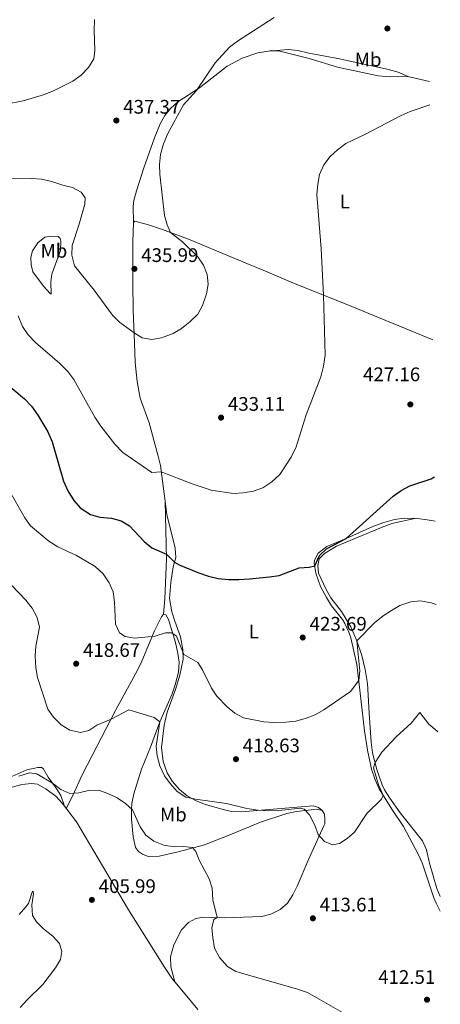
# Model space of a CAD drawing. Units: metres. Extents: x 587388 to 590844, y 4696594 to 4698951.
# Drawn here: x 590617 to 590832, y 4697582 to 4698084 of the extents above; entities that cross this region are included whole.
import ezdxf
from ezdxf.enums import TextEntityAlignment as Align

# ---------------------------------------------------------------- set-up
doc = ezdxf.new("R2010")
doc.units = ezdxf.units.M
doc.header["$MEASUREMENT"] = 0
doc.linetypes.add('DGN Style 3', pattern=[2.435890702152634, 1.739921930109024, -0.6959687720436097])
for name, color, linetype, lineweight in [('Barranco lineal', 142, 'DGN Style 3', 13), ('Cota de punto acotado terreno', 7, 'Continuous', 0), ('Curva de nivel directora', 30, 'Continuous', 30), ('Curva de nivel intermedia', 30, 'Continuous', 0), ('Etiqueta de uso rústico', 92, 'Continuous', 0), ('Línea de cambio de uso (parcela vista)', 92, 'Continuous', 0), ('Punto acotado terreno (símbolo)', 7, 'Continuous', 0)]:
    doc.layers.add(name, color=color, linetype=linetype, lineweight=lineweight)
doc.styles.add('Style-Arial', font='arial.ttf')

# ---------------------------------------------------------------- blocks, each defined once
blk = doc.blocks.new('5PATER')
at = {"layer": 'Barranco lineal', "linetype": 'Continuous', "lineweight": 0}
h = blk.add_hatch(color=51, dxfattribs=at)
edge = h.paths.add_edge_path()
edge.add_ellipse((0, 0), major_axis=(-0.1095731443231308, -0.1110710700762829), ratio=0.9994222409660317, start_angle=0, end_angle=360)

msp = doc.modelspace()

# ---------------------------------------------------------------- linework, layer by layer
at = {"layer": 'Curva de nivel directora', "color": 30, "linetype": 'Continuous', "lineweight": 30, "elevation": 425, "flags": 128}
for points in [[(590603.900000001, 4697904.189999999), (590619.8800000004, 4697890.91), (590623.5300000004, 4697887.11), (590626.7600000004, 4697882.560000001), (590631.8999999989, 4697873.980000001), (590634.029999999, 4697868.99), (590639.8600000006, 4697848.790000001), (590641.9900000007, 4697843.9), (590645.1400000001, 4697838.970000002), (590648.4100000003, 4697835.200000001), (590653.589999999, 4697831.79)], [(590653.589999999, 4697831.79), (590658.4100000004, 4697830.460000002), (590664.4000000006, 4697829.939999999), (590669.2499999988, 4697828.650000001), (590673.5499999992, 4697826.09), (590681.0499999983, 4697818.01), (590684.9399999997, 4697814.86), (590692.4000000008, 4697811.61), (590696.4299999987, 4697807.439999999), (590698.9400000009, 4697806.080000001), (590708.4699999995, 4697802.2), (590713.8399999985, 4697800.380000001), (590718.7000000001, 4697799.200000001), (590723.9599999993, 4697798.7), (590729.2999999991, 4697798.690000001), (590734.6900000004, 4697798.900000001), (590745.0100000004, 4697799.970000002), (590749.959999999, 4697800.740000002), (590760.1400000001, 4697804.550000002), (590765.1499999992, 4697804.940000001), (590768.0399999993, 4697805.62), (590770.4299999987, 4697810.810000001), (590774.0999999989, 4697814.210000004), (590784.079999999, 4697819.520000001), (590807.9899999987, 4697841.230000001), (590812.1799999997, 4697844.050000002), (590816.5599999984, 4697846.45), (590827.4300000003, 4697850.050000001), (590829.2400000008, 4697850.99)]]:
    msp.add_lwpolyline(points, dxfattribs=at)
at = {"layer": 'Curva de nivel intermedia', "color": 30, "linetype": 'Continuous', "lineweight": 0, "flags": 128}
for points, elevation in [([(590593.0400000003, 4698037.920000001), (590619.1699999995, 4698043.05), (590630.0700000006, 4698046.309999999), (590634.7399999998, 4698048.090000001), (590644.6799999997, 4698053.050000001), (590648.930000001, 4698056.109999998), (590652.570000002, 4698060.08), (590655.2600000009, 4698064.480000001), (590655.8399999999, 4698068.810000001), (590655.5300000014, 4698079.07), (590655.7300000003, 4698084.66)], 440), ([(590639.4300000014, 4698000.000000001), (590644.4100000014, 4697998.720000001), (590648.9100000008, 4697996.369999998), (590650.850000001, 4697993.470000001), (590650.7400000015, 4697990.26), (590647.6900000004, 4697979.630000002), (590644.2800000019, 4697969.189999999), (590644.0200000004, 4697964.189999999), (590645.4199999995, 4697958.810000001), (590655.4300000009, 4697946.339999998), (590664.9100000003, 4697933.550000001), (590668.4700000009, 4697930.050000001), (590675.8300000014, 4697924.670000001), (590680.0600000003, 4697922.029999998), (590684.970000001, 4697921.26), (590689.9000000019, 4697922.070000002), (590695.72, 4697924.3), (590700.0000000005, 4697926.880000001), (590704.2600000006, 4697930.17), (590708.3399999999, 4697934.179999999), (590710.8099999997, 4697938.529999998), (590712.8600000016, 4697944.439999999), (590713.6100000005, 4697949.470000001), (590713.1000000008, 4697954.439999999), (590711.3100000004, 4697959.140000001), (590708.4200000003, 4697963.470000001), (590700.5800000015, 4697970.999999999), (590694.5199999998, 4697975.869999999), (590692.820000001, 4697979.67), (590691.3600000015, 4697984.460000002), (590689.01, 4698005.56), (590688.7700000008, 4698010.630000001), (590689.3400000008, 4698015.73), (590690.9200000011, 4698021.149999999), (590693.0100000009, 4698026.329999999), (590700.9900000006, 4698040.949999999), (590707.6500000014, 4698048.41), (590717.3099999996, 4698062.470000001), (590724.6200000009, 4698070.429999999), (590728.5999999995, 4698073.539999999), (590747.3100000002, 4698085.599999999)], 435.0000000000001), ([(590616.750000001, 4697933.210000001), (590618.9800000017, 4697927.789999999), (590621.7700000014, 4697923.640000001), (590625.4600000016, 4697919.619999999), (590637.9100000015, 4697908.970000001), (590642.0600000002, 4697904.810000001), (590645.1600000003, 4697900.83), (590655.7599999994, 4697881.529999999), (590658.8399999995, 4697876.9), (590666.0200000012, 4697867.720000001), (590670.1400000006, 4697863.55), (590684.9599999998, 4697853.310000001), (590689.7099999996, 4697853.640000001), (590705.4200000007, 4697847.55), (590715.1100000002, 4697844.309999999), (590726.560000001, 4697842.579999999), (590731.5499999999, 4697842.829999999), (590736.7900000014, 4697843.67), (590741.6100000005, 4697845.429999999), (590746.2300000007, 4697848.48), (590750.1800000002, 4697852.230000001), (590756.0499999998, 4697861.12), (590758.6200000002, 4697866.319999998), (590763.6500000017, 4697882.640000001), (590771.0900000003, 4697902.140000001), (590772.4600000004, 4697907.52), (590773.4000000015, 4697913.249999999), (590772.530000002, 4697943.849999999), (590771.2699999991, 4697967.430000001), (590769.1400000012, 4697995.3), (590769.5500000003, 4698000.470000001), (590770.440000002, 4698005.390000001), (590772.6700000007, 4698010.369999999), (590775.9000000004, 4698014.599999999), (590779.5999999996, 4698017.96), (590783.9300000014, 4698021.220000002), (590793.6700000003, 4698025.929999999), (590812.1300000005, 4698035.59), (590816.6800000013, 4698037.689999998), (590826.770000001, 4698040.940000001)], 430), ([(590601.790000001, 4698003.190000001), (590623.6800000002, 4698003.38), (590628.6700000013, 4698003.05), (590633.8099999999, 4698001.930000001), (590639.4300000014, 4698000.000000001)], 435.0000000000001), ([(590611.8300000015, 4697844.74), (590620.0999999995, 4697830.140000001), (590623.0499999998, 4697826.109999998), (590632.29, 4697818.26), (590636.9500000004, 4697815.300000001), (590646.5199999993, 4697810.83), (590651.4500000001, 4697808.05), (590655.9800000007, 4697805.289999999), (590660.0700000012, 4697801.489999999), (590663.2000000003, 4697796.949999998)], 420.0000000000001), ([(590609.6500000021, 4697799.440000001), (590620.6300000013, 4697788.15), (590623.8600000012, 4697784.02), (590626.4299999994, 4697779.17), (590627.660000001, 4697774.279999998), (590625.6600000005, 4697764.649999999), (590625.4200000013, 4697759.649999999), (590625.77, 4697753.5), (590626.5999999993, 4697748.569999999), (590631.91, 4697732.489999999), (590634.7300000008, 4697728.369999998), (590638.7100000017, 4697724.449999999), (590643.0700000003, 4697721.689999999), (590648.4900000006, 4697720.480000001), (590652.6900000006, 4697721.550000001), (590656.8800000015, 4697724.289999999), (590664.1200000013, 4697727.25), (590673.1900000017, 4697732.159999999), (590686.0700000008, 4697728.220000001), (590689.0300000003, 4697725.88), (590687.0900000001, 4697713.569999998), (590687.6199999996, 4697708.600000001), (590689.0700000003, 4697703.48), (590691.300000001, 4697698.460000001), (590694.2500000015, 4697694.429999999), (590697.7800000008, 4697690.33), (590702.3099999994, 4697687.489999998), (590707.2000000001, 4697686.449999999), (590723.0600000008, 4697684.310000001), (590733.47, 4697681.730000001), (590739.190000002, 4697680.77)], 415), ([(590663.2000000003, 4697796.949999998), (590665.2099999997, 4697792.369999998), (590665.8700000015, 4697787.07), (590666.3000000005, 4697775.899999999), (590668.3700000005, 4697771.470000002), (590671.3000000007, 4697769.599999998), (590676.0999999996, 4697768.720000001), (590686.6800000009, 4697769.67), (590691.9300000013, 4697771.470000002), (590695.0600000006, 4697771.390000001), (590697.5400000017, 4697769.660000001), (590701.2000000007, 4697760.36), (590708.36, 4697756.24), (590710.7900000018, 4697752.480000001), (590715.3000000002, 4697743.189999999), (590718.0300000015, 4697738.999999999), (590723.3899999993, 4697733.599999999), (590727.2400000005, 4697730.409999998), (590731.6700000007, 4697728.039999999), (590742.0199999996, 4697725.989999999), (590747.1600000005, 4697725.619999998), (590753.22, 4697725.739999999), (590758.3400000008, 4697726.300000001), (590763.6100000015, 4697727.749999999), (590768.2600000006, 4697729.609999998), (590772.6399999993, 4697732.109999999), (590786.3200000008, 4697741.5), (590790.5200000008, 4697747.11), (590791.1199999999, 4697752.079999999), (590789.4500000001, 4697767.279999998), (590798.4900000015, 4697776.440000001), (590802.9200000016, 4697780.000000001), (590807.1500000005, 4697782.869999998), (590811.5000000001, 4697785.32), (590817.0999999993, 4697787.289999999), (590822.0900000005, 4697787.71), (590827.4900000007, 4697786.639999999), (590830.0900000001, 4697785.81)], 420.0000000000001), ([(590739.190000002, 4697680.77), (590744.6500000004, 4697680.460000001), (590749.78, 4697680.609999998), (590760.8100000008, 4697681.850000001), (590762.7100000007, 4697681.3), (590765.29, 4697678.480000001), (590767.8600000005, 4697673.539999999), (590769.7900000017, 4697668.499999999), (590772.9900000002, 4697664.849999999), (590777.140000001, 4697663.13), (590780.6300000001, 4697663.800000001), (590784.5100000004, 4697666.359999999), (590788.3700000005, 4697669.550000002), (590794.7000000007, 4697679.189999999), (590802.1600000015, 4697686.51), (590802.9400000017, 4697688.460000001), (590800.5400000011, 4697693.81), (590798.0100000009, 4697702.509999999), (590798.810000001, 4697705.149999999), (590802.3000000002, 4697710.529999999), (590809.6699999997, 4697718.300000001), (590817.2500000013, 4697725.279999999), (590821.7000000015, 4697730.67), (590826.2800000014, 4697724.789999999), (590830.4400000012, 4697721.159999999), (590830.9300000007, 4697720.86)], 415), ([(590617.110000001, 4697698.169999998), (590622.4100000005, 4697699.95), (590626.2900000009, 4697699.429999999), (590634.2999999995, 4697694.579999999), (590638.5199999994, 4697691.439999999), (590643.1100000006, 4697689.429999999), (590647.7000000017, 4697689.619999999), (590652.6300000001, 4697690.810000001), (590657.6300000002, 4697691.039999999), (590662.540000001, 4697689.399999999), (590667.2599999994, 4697687.210000002), (590671.550000001, 4697684.279999999), (590674.9700000008, 4697681.009999999), (590678.8800000001, 4697672.380000001), (590681.9100000011, 4697668.039999999), (590685.8700000017, 4697664.989999999), (590691.0599999996, 4697662.929999999), (590696.2499999999, 4697662.15), (590701.2499999999, 4697662.220000001), (590705.6399999998, 4697661.84), (590707.4500000002, 4697659.789999999), (590709.0300000005, 4697655.249999999), (590714.2400000007, 4697645.749999999), (590715.630000001, 4697640.949999998), (590716.0700000013, 4697635.060000001), (590718.2100000004, 4697626.019999999), (590716.5200000006, 4697624.990000002), (590715.610000001, 4697620.769999999), (590715.9999999999, 4697615.779999999), (590716.9699999999, 4697610.439999999), (590719.4800000022, 4697605.529999999), (590723.4699999997, 4697601.07), (590727.7900000004, 4697598.460000002), (590759.2500000006, 4697589.51), (590764.4100000015, 4697587.8), (590787.0300000017, 4697574.810000001)], 410.0000000000001), ([(590617.2200000006, 4697627.630000001), (590620.5399999997, 4697631.42), (590621.9099999999, 4697633.27), (590624.0199999999, 4697639.509999998), (590624.4199999999, 4697639.329999999), (590624.5300000017, 4697638.08), (590623.7300000016, 4697632.56), (590624.0199999999, 4697627.140000001), (590625.9800000001, 4697623.759999999), (590629.5600000009, 4697620.259999999), (590634.3600000021, 4697616.58), (590637.7200000016, 4697612.74), (590638.9900000012, 4697608.71), (590638.2400000001, 4697604.579999999), (590635.7000000009, 4697600.27), (590629.2900000004, 4697591.890000001)], 405.0000000000001), ([(590629.2900000004, 4697591.890000001), (590621.2500000005, 4697584.039999999), (590617.7200000011, 4697580.119999999)], 405.0000000000001)]:
    msp.add_lwpolyline(points, dxfattribs=dict(at, elevation=elevation))
at = {"layer": 'Línea de cambio de uso (parcela vista)', "color": 92, "linetype": 'Continuous', "lineweight": 0, "extrusion": (-0.04383799229649391, -0.003223381786506905, 0.9990334530140975), "elevation": -40607.09594049874, "flags": 128}
msp.add_lwpolyline([(-4642099.390629103, 932786.6694578484), (-4642099.390629103, 932786.7035826193)], dxfattribs=at)
at = {"layer": 'Línea de cambio de uso (parcela vista)', "color": 92, "linetype": 'Continuous', "lineweight": 0, "extrusion": (0.02102488740802231, 0.05466479097301069, 0.9982833839834044), "elevation": 269672.5615417594, "flags": 128}
msp.add_lwpolyline([(1135135.24684164, -4589071.309919329), (1135136.058313982, -4589071.048687367), (1135137.230775899, -4589070.374264982)], dxfattribs=at)
at = {"layer": 'Línea de cambio de uso (parcela vista)', "color": 92, "linetype": 'Continuous', "lineweight": 0, "extrusion": (-0.04312254281655597, -0.003146940039653561, 0.9990648342672367), "elevation": -39825.30596640217, "flags": 128}
msp.add_lwpolyline([(-4642612.002998081, 930265.7995020344), (-4642612.002998081, 930267.9943704061)], dxfattribs=at)
at = {"layer": 'Línea de cambio de uso (parcela vista)', "color": 92, "linetype": 'Continuous', "lineweight": 0, "extrusion": (-0.7667467779480855, -0.6402828877964101, 0.04622988320685367), "elevation": -3460684.470720884, "flags": 128}
msp.add_lwpolyline([(-3227101.819739574, 160565.2548707394), (-3227093.58824101, 160564.5100744236), (-3227083.470729331, 160564.3775327136)], dxfattribs=at)
at = {"layer": 'Línea de cambio de uso (parcela vista)', "color": 92, "linetype": 'Continuous', "lineweight": 0}
for points in [[(590744.4239999996, 4698068.492500001, 434.039499999999), (590739, 4698067.65, 434.1999999999971), (590731, 4698064.869999999, 434.0800000000018), (590723.3499999996, 4698060.77, 434.2799999999989), (590709.1900000004, 4698049.74, 435.0099999999948), (590698.2400000002, 4698042.52, 434.9700000000012), (590694.4900000002, 4698039.210000001, 435.1399999999995), (590691.5899999999, 4698035.640000001, 435.2899999999936), (590689.1100000005, 4698031.279999999, 435.1999999999971), (590686.2999999998, 4698024.25, 435.1900000000023), (590680.8099999996, 4698008.92, 435.2700000000041), (590677.0199999996, 4697997.060000001, 435.3300000000018), (590675.7100000001, 4697992.199999999, 435.4600000000065), (590675.4100000003, 4697989.15, 435.5399999999936), (590675.5199999996, 4697980.970000001, 435.6199999999953)], [(590746.6109999996, 4698068.652100001, 434.1364000000031), (590754.5300000003, 4698069.230000001, 434.4799999999959), (590759.4800000004, 4698068.77, 434.4799999999959), (590765.0800000001, 4698067.480000001, 434.3600000000006), (590779.8300000001, 4698064.65, 434.7700000000041), (590805.7599999999, 4698059.100000001, 433.3899999999995), (590810.5599999996, 4698057.77, 432.8600000000006), (590815.7999999998, 4698055.4, 431.8699999999953)], [(590826.6100000005, 4698052.949999999, 431.25), (590817.1299999999, 4698055.220000001, 431.8899999999995), (590814.0300000003, 4698055.630000001, 431.8500000000058), (590806.54, 4698055.310000001, 432.5800000000018), (590800.4299999997, 4698055.789999999, 433.1100000000006), (590779.6299999999, 4698060.32, 433.1900000000023), (590765.2800000003, 4698064.680000001, 433.6499999999942), (590750.2000000002, 4698068.449999999, 433.9199999999983), (590746.6109999996, 4698068.652100001, 433.9847000000009)], [(590691.7301000003, 4697838.710000001, 428.6297999999952), (590690.75, 4697846.27, 429), (590689.2699999996, 4697856.779999999, 430.1600000000035), (590688.2199999997, 4697861.59, 430.9600000000065), (590686.4900000002, 4697867.83, 431.8999999999942), (590683.5300000003, 4697878.619999999, 432.4600000000065), (590678.9600000001, 4697891.230000001, 433.3500000000058), (590677.4100000003, 4697899.75, 433.8399999999965), (590676.4900000002, 4697909.390000001, 434.1199999999953), (590676, 4697919.380000001, 434.5299999999989), (590675.4699999997, 4697936.189999999, 435.9499999999971), (590675.1399999997, 4697950, 435.8699999999953), (590675.1500000004, 4697971.050000001, 436.1100000000006), (590675.5199999996, 4697980.970000001, 435.6199999999953)], [(590675.5199999996, 4697980.970000001, 435.6199999999953), (590676.2999999998, 4697981.539999999, 435.5800000000018), (590683.1399999997, 4697979.779999999, 435.3999999999942), (590690.4299999997, 4697977.42, 435.179999999993), (590704.4500000002, 4697972.109999999, 434.8000000000029), (590719.04, 4697965.869999999, 433.6999999999971), (590733.3300000001, 4697960.050000001, 433.3399999999965), (590741.7000000002, 4697956.560000001, 432.820000000007), (590757.2300000004, 4697950, 431.5299999999989), (590784.0599999996, 4697939.220000001, 429.1499999999942), (590828.3300000001, 4697921.09, 426.0599999999977)], [(590633.5800000001, 4697944.26, 433.0800000000018), (590632.9500000002, 4697944.67, 432.8800000000047), (590629.7100000001, 4697948.460000001, 432.6000000000058), (590624.2100000001, 4697955.810000001, 432.070000000007), (590623.29, 4697959.369999999, 432.1100000000006), (590623.1200000001, 4697963.289999999, 432.1499999999942), (590623.9699999997, 4697966.380000001, 432.4400000000023), (590626.7999999998, 4697970.470000001, 432.820000000007), (590630.29, 4697973.449999999, 433.3699999999953), (590633.5800000001, 4697973.99, 433.9799999999959), (590637.1200000001, 4697973.850000001, 434.3800000000047), (590638.1900000004, 4697972.689999999, 434.8300000000018), (590638.5099999999, 4697971.33, 434.5800000000018), (590638.3099999996, 4697966.619999999, 434.4600000000065), (590633.8399999999, 4697954.619999999, 433.929999999993), (590633.4500000002, 4697950.619999999, 433.6499999999942), (590633.5800000001, 4697944.26, 433.0800000000018)], [(590771.7800000003, 4697680.65, 415.8600000000006), (590770.04, 4697682.180000001, 415.8600000000006), (590767.1900000004, 4697683.130000001, 415.8999999999942), (590730.4900000002, 4697679.949999999, 415.6999999999971), (590725.54, 4697680.24, 415.5599999999977), (590720.6299999999, 4697681.279999999, 415.3500000000058), (590711.8300000001, 4697683.890000001, 415.2400000000052), (590707.2599999999, 4697685.82, 415.2599999999948), (590703, 4697688.220000001, 415.25), (590699.0499999998, 4697691.34, 415.1900000000023), (590695.2999999998, 4697695.640000001, 415.1300000000047), (590692.7000000002, 4697699.91, 415.1499999999942), (590690.6699999999, 4697705.75, 415.3999999999942), (590689.8799999999, 4697712.779999999, 415.4700000000012), (590691.1799999997, 4697724.26, 416.1399999999995), (590692.6600000003, 4697730.83, 416.3800000000047), (590696.9800000004, 4697742.49, 417.7200000000012), (590699.2300000004, 4697749.75, 419.0200000000041), (590700.8300000001, 4697757.949999999, 419.9499999999971), (590700.7100000001, 4697762.91, 420.5500000000029), (590699.5999999996, 4697769.33, 420.8500000000058), (590696.5800000001, 4697777.390000001, 421.3699999999953), (590695.1699999999, 4697782.15, 421.8699999999953), (590693.9400000004, 4697788.9, 422.5099999999948), (590694.5599999996, 4697797.119999999, 423.2700000000041), (590695.7599999999, 4697805.050000001, 424.570000000007), (590697.0899999999, 4697809.789999999, 425.4199999999983), (590696.79, 4697814.640000001, 426.2700000000041), (590692.6299999999, 4697831.77, 428.2899999999936), (590691.7301000003, 4697838.710000001, 428.6297999999952)], [(590690.8399999999, 4697780.890000001, 420.7299999999959), (590691.5199999996, 4697788.800000001, 421.7799999999989), (590692.4600000001, 4697809.09, 424.8000000000029), (590691.7301000003, 4697838.710000001, 428.6300000000047)], [(590832.1200000001, 4697629.32, 411.179999999993), (590829.9800000004, 4697633.279999999, 411.3399999999965), (590828.8499999996, 4697636.15, 411.4400000000023), (590822.8399999999, 4697653.91, 412.1699999999983), (590820.8300000001, 4697658.460000001, 412.6199999999953), (590813.4100000003, 4697672.430000001, 413.6300000000047), (590807.3399999999, 4697681.4, 414.6000000000058), (590800.9100000003, 4697691.720000001, 415.2899999999936), (590798.8399999999, 4697696.27, 415.5299999999988), (590797.04, 4697701.84, 415.8500000000058), (590794.9699999997, 4697711.529999999, 416.5800000000018), (590793.4199999999, 4697721.359999999, 417.5), (590791.6299999999, 4697737.619999999, 419.179999999993), (590789.5800000001, 4697755.199999999, 420.6000000000058), (590786.4100000003, 4697768.800000001, 421.6000000000058), (590785.4900000002, 4697771.689999999, 421.8099999999977), (590783.4199999999, 4697776.230000001, 422.1499999999942), (590782.2300000004, 4697778.17, 422.3000000000029), (590776.6600000003, 4697785.26, 422.9100000000035), (590773.9800000004, 4697789.460000001, 423.2599999999948), (590770.9900000002, 4697795.01, 423.7599999999948), (590768.6299999999, 4697801.939999999, 424.6900000000023), (590767.8300000001, 4697806.91, 425.1600000000035), (590767.9100000003, 4697808.560000001, 425.2100000000065), (590769.7999999998, 4697812.060000001, 425.2100000000065), (590774.2800000003, 4697815.51, 425.25), (590784.0800000001, 4697819.52, 425.0899999999965), (590797.7599999999, 4697825.66, 424.9900000000052), (590802.7800000003, 4697827.630000001, 424.7299999999959), (590808.7400000002, 4697829.350000001, 424.3999999999942), (590813.7199999997, 4697829.92, 424.1600000000035), (590820.4699999997, 4697829.699999999, 424.1000000000058), (590825.4500000002, 4697829.130000001, 424.1600000000035), (590829.5300000003, 4697828.41, 424.0399999999936)], [(590819.1399999997, 4697829.74, 424.1100000000006), (590808.0700000003, 4697827.33, 423.820000000007), (590803.3600000005, 4697825.67, 423.7299999999959), (590779.1600000003, 4697815.689999999, 424.1499999999942), (590773.04, 4697811.91, 424.1100000000006), (590770.3799999999, 4697809.140000001, 424.1100000000006), (590769.6699999999, 4697805.77, 423.9499999999971), (590770.04, 4697801.859999999, 423.820000000007), (590773.8899999997, 4697793.59, 423.0500000000029), (590776.2699999996, 4697789.199999999, 422.7400000000052), (590781.6299999999, 4697782.32, 421.6399999999995), (590786.3899999997, 4697774.42, 421.070000000007), (590789.4500000002, 4697767.279999999, 420.1000000000058), (590792.1500000004, 4697759.84, 419.4900000000052), (590793.8300000001, 4697752.710000001, 418.7599999999948), (590794.9500000002, 4697745.51, 418.3600000000006), (590795.8799999999, 4697730.350000001, 416.6699999999983), (590796.8099999996, 4697715.57, 416.0399999999936), (590797.5499999998, 4697710.140000001, 415.5500000000029), (590799.7100000001, 4697701.59, 414.820000000007), (590802.3899999997, 4697693.720000001, 414.2799999999988), (590803.6399999997, 4697691.220000001, 414.1000000000058), (590806.3600000005, 4697687.039999999, 413.6600000000035), (590811.7100000001, 4697679.470000001, 412.9600000000065), (590823.1200000001, 4697665.16, 411.7100000000065), (590825.0199999996, 4697660.550000001, 411.3600000000006), (590826.5599999996, 4697653.75, 410.8999999999942), (590830.4100000003, 4697640.890000001, 410.4900000000052), (590832.0199999996, 4697636.84, 410.2700000000041)], [(590641.25, 4697681.689999999, 408.0500000000029), (590644.5899999999, 4697688.27, 409.5899999999965), (590649.5700000003, 4697699.16, 411.3699999999953), (590666.5999999996, 4697732.029999999, 415.9900000000052), (590677.6399999997, 4697752.41, 418.7799999999988), (590679.7800000003, 4697756.9, 419.1900000000023), (590686.2999999998, 4697772.460000001, 420.0800000000018), (590689.8200000003, 4697779.539999999, 420.6900000000023), (590690.8399999999, 4697780.890000001, 420.7299999999959)], [(590690.8399999999, 4697780.890000001, 420.7299999999959), (590692.04, 4697780.550000001, 420.7700000000041), (590693.3399999999, 4697778.15, 420.6499999999942), (590696.9299999997, 4697766.41, 419.7200000000012), (590698.2400000002, 4697760.890000001, 419.1100000000006), (590698.8399999999, 4697756.34, 418.7799999999988), (590698.4699999997, 4697751.380000001, 418.429999999993), (590696.7800000003, 4697744.9, 417.7400000000052), (590695.2300000004, 4697740.220000001, 417.0299999999988), (590689.0300000003, 4697725.880000001, 414.7799999999988), (590684.2000000002, 4697713.01, 413.5599999999977), (590679.6500000004, 4697701.699999999, 411.9400000000023), (590675.7400000002, 4697689.119999999, 410.6000000000058), (590674.79, 4697684.230000001, 410), (590674.54, 4697681.230000001, 409.6699999999983), (590674.5499999998, 4697676.230000001, 409.4799999999959), (590675.3200000003, 4697667.279999999, 408.9400000000023), (590676.5499999998, 4697661.779999999, 408.820000000007), (590678.1900000004, 4697659.800000001, 408.820000000007), (590680.1399999997, 4697658.32, 408.8600000000006), (590683.1200000001, 4697657.230000001, 408.8600000000006), (590688.5899999999, 4697657.32, 408.8600000000006), (590698.3200000003, 4697659.550000001, 409.3800000000047), (590711.7100000001, 4697663.210000001, 410.929999999993), (590725.6500000004, 4697668.539999999, 412.4499999999971), (590740.2999999998, 4697674.710000001, 413.5599999999977), (590753.8200000003, 4697679.09, 414.5500000000029), (590758.6799999997, 4697680.140000001, 415), (590769.1399999997, 4697681.279999999, 415.6199999999953), (590771.7800000003, 4697680.65, 415.8600000000006)], [(590640.2999999998, 4697682.939999999, 408.070000000007), (590638.5199999996, 4697688.27, 409.2400000000052), (590636.5099999999, 4697691.619999999, 409.8099999999977), (590631.9699999997, 4697697.74, 410.2100000000065), (590629.4299999997, 4697702.07, 410.2899999999936), (590628.5800000001, 4697702.710000001, 410.3800000000047), (590626.7199999997, 4697702.609999999, 410.5), (590621.0999999996, 4697701.5, 410.3800000000047), (590612.0199999996, 4697697.300000001, 410.4400000000023)], [(590593.2400000002, 4697647.060000001, 407.7100000000065), (590593.2999999998, 4697648.850000001, 407.7899999999936), (590591.3200000003, 4697660.180000001, 408.7700000000041), (590589.6399999997, 4697668.199999999, 409.2100000000065), (590590.7000000002, 4697671.869999999, 409.2100000000065), (590593.1500000004, 4697676.279999999, 408.8500000000058), (590596.0800000001, 4697680.470000001, 408.4799999999959), (590600.5999999996, 4697685.41, 408.5200000000041), (590604.4500000002, 4697688.619999999, 408.320000000007), (590606.7999999998, 4697690.039999999, 408.2400000000052), (590611.8499999996, 4697692.060000001, 408.2400000000052), (590618.5999999996, 4697694, 408), (590623.4400000004, 4697694.539999999, 408.0399999999936), (590626.6299999999, 4697694.060000001, 408.0399999999936), (590631, 4697691.65, 408.0399999999936), (590635.9600000001, 4697687.91, 408.0800000000018), (590639.3300000001, 4697684.210000001, 408.0800000000018), (590646.4299999997, 4697674.880000001, 407.9799999999959), (590672.9900000002, 4697630.02, 406.5), (590691.2999999998, 4697600.720000001, 406.8699999999953), (590695.5300000003, 4697594.51, 406.6999999999971), (590696.6303000003, 4697593.180299999, 406.5439999999944)], [(590696.6303000003, 4697593.180299999, 406.5399999999936), (590694.6699999999, 4697600.9, 407.2700000000041), (590694.4800000004, 4697605.890000001, 407.7899999999936), (590696.2199999997, 4697612.07, 408.2100000000065), (590700.1100000005, 4697619.810000001, 408.4900000000052), (590703.5599999996, 4697623.41, 408.7299999999959), (590707.4400000004, 4697625.470000001, 409.2599999999948), (590711.4500000002, 4697626.220000001, 409.8999999999942), (590716.4500000002, 4697626.060000001, 410.0399999999936), (590722.0099999999, 4697625.930000001, 410.6699999999983), (590741.04, 4697626.58, 412.0099999999948), (590745.5599999996, 4697627.710000001, 412.3300000000018), (590750.4699999997, 4697630.039999999, 412.4600000000065), (590754.0999999996, 4697633.430000001, 412.7799999999988), (590756.8099999996, 4697637.67, 413.0200000000041), (590759.0899999999, 4697642.09, 413.25), (590765.0700000003, 4697656.08, 414.1199999999953), (590772.7699999996, 4697672.82, 415.570000000007), (590773.1200000001, 4697673.789999999, 415.6600000000035), (590773.2699999996, 4697676.310000001, 415.6999999999971), (590773.0199999996, 4697678.730000001, 415.8999999999942), (590771.7800000003, 4697680.65, 415.8600000000006)]]:
    msp.add_polyline3d(points, dxfattribs=at)

# ---------------------------------------------------------------- block references
at = {"layer": 'Punto acotado terreno (símbolo)', "color": 7, "linetype": 'Continuous', "lineweight": 0, "xscale": 10, "yscale": 10, "zscale": 10}
for p in [(590805.1099999998, 4698079.990000002, 433.5200000000046), (590666.8099999981, 4698033.01, 437.3699999999953), (590675.9999999991, 4697957.26, 435.9900000000057), (590816.8299999988, 4697888.020000001, 427.1600000000031), (590720.2499999988, 4697881.290000002, 433.110000000001), (590761.9400000017, 4697769.01, 423.6900000000028), (590646.3000000002, 4697755.619999999, 418.6699999999979), (590727.8199999996, 4697706.890000002, 418.6300000000052), (590654.3099999988, 4697635.040000003, 405.9900000000052), (590767.1000000006, 4697625.61, 413.6100000000006), (590825.3599999984, 4697584.050000002, 412.5099999999948)]:
    msp.add_blockref('5PATER', p, dxfattribs=at)

# ---------------------------------------------------------------- texts
at = {"layer": 'Cota de punto acotado terreno', "color": 7, "linetype": 'Continuous', "lineweight": 0, "style": 'Style-Arial'}
for s, p in [('437.37', (590670.3099999984, 4698036.51, 437.3699999999953)), ('435.99', (590679.4999999997, 4697960.759999999, 435.9900000000052)), ('427.16', (590792.6900000013, 4697899.910000001, 427.1600000000035)), ('433.11', (590723.7499999995, 4697884.790000002, 433.1100000000006)), ('423.69', (590765.4400000003, 4697772.51, 423.6900000000023)), ('418.67', (590649.8000000009, 4697759.119999999, 418.6699999999983)), ('418.63', (590731.3200000002, 4697710.390000001, 418.6300000000047)), ('405.99', (590657.8099999994, 4697638.540000002, 405.9900000000052)), ('413.61', (590770.600000001, 4697629.109999999, 413.6100000000006)), ('412.51', (590800.4099999996, 4697592.13, 412.5099999999948))]:
    msp.add_text(s, height=7.000000000000002, dxfattribs=at).set_placement(p)
at = {"layer": 'Etiqueta de uso rústico', "color": 92, "linetype": 'Continuous', "lineweight": 0, "style": 'Style-Arial'}
for s, p in [('Mb', (590795.3002462434, 4698064.13001, 434.0299999999989)), ('L', (590783.4414203811, 4697991.59001, 429.0399999999936)), ('Mb', (590634.9502462416, 4697966.470010001, 433.7799999999989)), ('L', (590736.9114203791, 4697772.060010002, 422.6999999999971)), ('Mb', (590695.8802462425, 4697678.590010001, 412.8899999999995))]:
    msp.add_text(s, height=7.000000000000002, dxfattribs=at).set_placement(p, align=Align.MIDDLE_CENTER)

doc.saveas('drawing.dxf')
